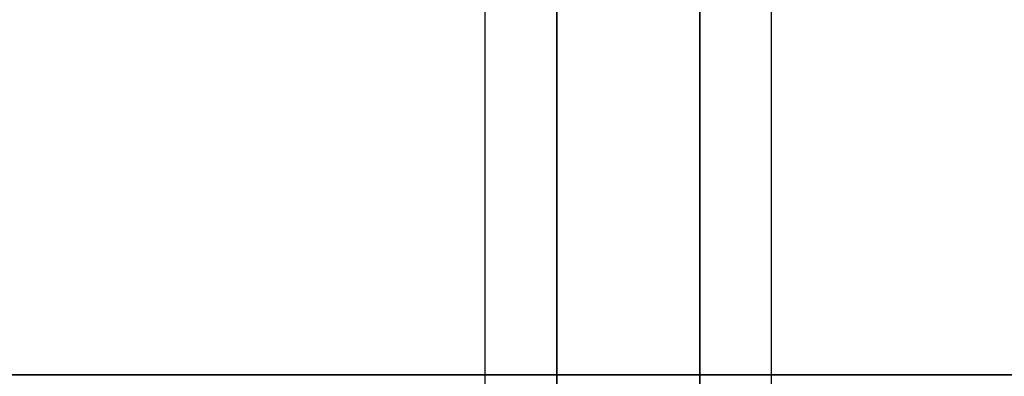
# Model space of a CAD drawing. Extents: x -119 to 119, y -73 to 73.
# Drawn here: x 57 to 71, y -64 to -59 of the extents above; entities that cross this region are included whole.
import ezdxf

# ---------------------------------------------------------------- set-up
doc = ezdxf.new("R2010")
doc.units = 0
for name, color, linetype in [('3D-BLACK', 250, 'CONTINUOUS'), ('3D-FLAT', 7, 'CONTINUOUS'), ('3D-GLASS-FACE', 9, 'CONTINUOUS'), ('3D-NON', 7, 'CONTINUOUS')]:
    doc.layers.add(name, color=color, linetype=linetype)

msp = doc.modelspace()

# ---------------------------------------------------------------- linework, layer by layer
at = {"layer": '3D-BLACK'}
for points in [[(46.1, -71.9, 5), (46.1, -44.1, 5), (117.9, -44.1, 5), (117.9, -71.9, 5)], [(50, -70, 10.5), (114, -70, 10.5), (114, -46, 10.5), (50, -46, 10.5)], [(50, -70, 10), (114, -70, 10), (114, -46, 10), (50, -46, 10)]]:
    msp.add_3dface(points, dxfattribs=at)
at = {"layer": '3D-FLAT', "invisible_edges": 15}
for points in [[(65, -69, 31), (64, -68, 31), (64, -48, 31), (65, -47, 31)], [(65, -69, 34.1), (65, -47, 34.1), (67, -47, 34.1), (67, -69, 34.1)], [(67, -47, 31), (68, -48, 31), (68, -68, 31), (67, -69, 31)]]:
    msp.add_3dface(points, dxfattribs=at)
at = {"layer": '3D-FLAT'}
for points in [[(52, -68, 24.375), (64, -68, 24.375), (64, -48, 24.375), (52, -48, 24.375)], [(68, -68, 24.375), (80, -68, 24.375), (80, -48, 24.375), (68, -48, 24.375)]]:
    msp.add_3dface(points, dxfattribs=at)
at = {"layer": '3D-GLASS-FACE'}
for points in [[(45.5, -52.1, 59.2), (118.5, -52.1, 59.2), (118.5, -63.9, 59.2), (45.5, -63.9, 59.2)], [(45.5, -52.1, 59), (118.5, -52.1, 59), (118.5, -63.9, 59), (45.5, -63.9, 59)], [(45.5, -63.9, 59), (118.5, -63.9, 59), (118.5, -63.9, 59.2), (45.5, -63.9, 59.2)]]:
    msp.add_3dface(points, dxfattribs=at)
at = {"layer": '3D-NON'}
for points, invisible_edges in [([(65, -69, 31), (65, -69, 34.1), (65, -47, 34.1), (65, -47, 31)], 4), ([(64, -68, 24.375), (64, -68, 31), (64, -48, 31), (64, -48, 24.375)], 12), ([(68, -48, 24.375), (68, -48, 31), (68, -68, 31), (68, -68, 24.375)], 8)]:
    msp.add_3dface(points, dxfattribs=dict(at, invisible_edges=invisible_edges))
msp.add_3dface([(67, -47, 31), (67, -47, 34.1), (67, -69, 34.1), (67, -69, 31)], dxfattribs=at)

doc.saveas('drawing.dxf')
